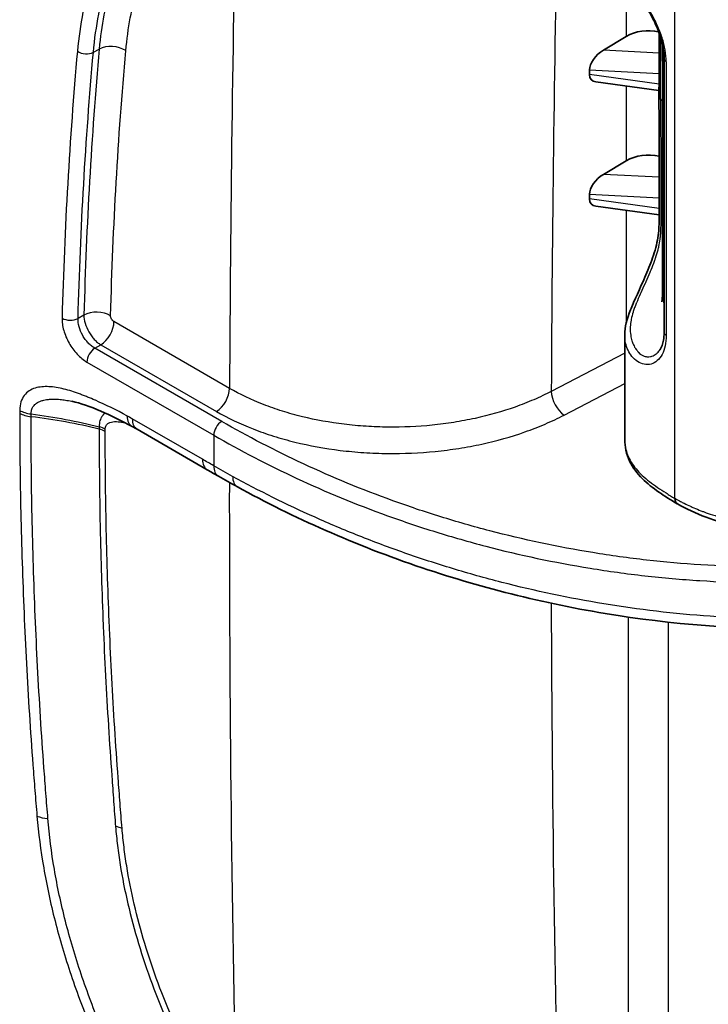
# Model space of a CAD drawing. Units: millimetres. Extents: x 0 to 3072, y 0 to 1260.
# Drawn here: x 318 to 364, y 762 to 827 of the extents above; entities that cross this region are included whole.
import ezdxf

# ---------------------------------------------------------------- set-up
doc = ezdxf.new("R2010")
doc.units = ezdxf.units.MM
doc.header["$LTSCALE"] = 4.5
doc.layers.add('Visible (ISO)', color=7, linetype='Continuous', lineweight=35)
doc.layers.add('Visible Narrow (ISO)', color=7, linetype='Continuous', lineweight=25)

msp = doc.modelspace()

# ---------------------------------------------------------------- linework, layer by layer
at = {"layer": 'Visible (ISO)'}
for p, q in [((356.921, 825.222), (358.449, 826.133)), ((360.856, 825.628), (360.856, 808.963)), ((360.974, 824.648), (360.974, 806.373)), ((355.996, 823.585), (355.996, 823.896)), ((360.628, 822.526), (356.408, 823.104)), ((358.449, 817.837), (356.921, 816.926)), ((355.996, 815.601), (355.996, 815.289)), ((360.638, 814.229), (356.408, 814.809)), ((358.345, 799.245), (358.345, 806.224)), ((330.485, 797.211), (325.803, 799.914))]:
    msp.add_line(p, q, dxfattribs=at)
for centre, major_axis, ratio, start_param, end_param in [((359.782, 825.238), (2.029, 0.169), 0.625236, 1.100194, 2.234437), ((356.992, 824.431), (0.878, 0.864), 0.545271, 1.14884, 2.648781), ((356.992, 824.05), (0.879, 0.801), 0.58503, 2.651949, 3.596094), ((359.782, 816.942), (2.029, 0.169), 0.625236, 1.084727, 2.234437), ((356.992, 816.136), (0.878, 0.864), 0.545271, 1.14884, 2.648781), ((356.992, 815.754), (0.879, 0.801), 0.58503, 2.651949, 3.596094), ((362.251, 795.625), (-0.397, -0.687), 0.57735, 5.497692, 6.293016)]:
    msp.add_ellipse(centre, major_axis=major_axis, ratio=ratio, start_param=start_param, end_param=end_param, dxfattribs=at)
for points, knots in [([(360.974, 824.65), (360.974, 824.984), (360.924, 825.362), (360.741, 826.091), (360.617, 826.45), (360.314, 827.149), (360.13, 827.499), (359.754, 828.141), (359.557, 828.442), (359.179, 829.018), (358.998, 829.293), (358.632, 829.968), (358.485, 830.367), (358.366, 830.981), (358.345, 831.201), (358.345, 831.418)], [0, 0, 0, 0, 0.1285985, 0.1285985, 0.2429116, 0.2429116, 0.3582977, 0.3582977, 0.4714028, 0.4714028, 0.5943939, 0.5943939, 0.7714152, 0.7714152, 0.8711977, 0.8711977, 0.8711977, 0.8711977]), ([(358.345, 806.224), (358.345, 806.755), (358.484, 807.29), (358.833, 808.156), (358.97, 808.464), (359.298, 809.189), (359.499, 809.622), (359.875, 810.486), (360.055, 810.926), (360.361, 811.813), (360.489, 812.272), (360.629, 813.11), (360.634, 813.489), (360.64, 814.395), (360.639, 814.916), (360.638, 816.999), (360.638, 818.561), (360.632, 820.784), (360.631, 821.449), (360.624, 822.108)], [0, 0, 0, 0, 0.251095, 0.251095, 0.371011, 0.371011, 0.515781, 0.515781, 0.655266, 0.655266, 0.802252, 0.802252, 0.943719, 0.943719, 1.135089, 1.135089, 1.709197, 1.709197, 1.953357, 1.953357, 1.953357, 1.953357]), ([(360.624, 822.111), (360.624, 822.083), (360.631, 822.054), (360.661, 821.995), (360.686, 821.965), (360.72, 821.938)], [-0.03217848, -0.03217848, -0.03217848, -0.03217848, -0.01727767, -0.01727767, 0, 0, 0, 0]), ([(360.818, 808.413), (360.818, 808.413), (360.82, 808.422), (360.828, 808.474), (360.838, 808.542), (360.852, 808.74), (360.856, 808.839), (360.856, 808.963)], [1.5389531, 1.5389531, 1.5389531, 1.5389531, 1.5700781, 1.5700781, 1.6338807, 1.6338807, 1.7007908, 1.7007908, 1.7007908, 1.7007908]), ([(406.313, 806.476), (401.157, 803.287), (395.372, 800.442), (385.949, 796.405), (382.469, 795.004), (376.377, 793.416), (373.885, 792.988), (370.414, 792.94), (369.421, 792.985), (367.572, 793.155), (366.7, 793.267), (365.135, 793.595), (364.429, 793.799), (363.086, 794.302), (362.444, 794.61), (361.858, 794.935)], [0, 0, 0, 0, 2.258055, 2.258055, 3.507386, 3.507386, 4.252185, 4.252185, 4.548945, 4.548945, 4.815538, 4.815538, 5.050297, 5.050297, 5.296206, 5.296206, 5.296206, 5.296206]), ([(360.711, 805.249), (360.805, 805.399), (360.886, 805.609), (360.96, 806.012), (360.974, 806.187), (360.974, 806.373)], [0, 0, 0, 0, 0.1141399, 0.1141399, 0.1858903, 0.1858903, 0.1858903, 0.1858903]), ([(361.85, 794.939), (361.01, 795.443), (360.171, 795.967), (359.162, 796.967), (358.862, 797.367), (358.447, 798.261), (358.345, 798.758), (358.345, 799.245)], [0, 0, 0, 0, 0.3554302, 0.3554302, 0.5506855, 0.5506855, 0.7641936, 0.7641936, 0.7641936, 0.7641936]), ([(331.237, 796.778), (331.112, 796.85), (330.987, 796.922), (330.736, 797.066), (330.61, 797.138), (330.485, 797.211)], [0, 0, 0, 0, 0.0531022, 0.0531022, 0.1062047, 0.1062047, 0.1062047, 0.1062047]), ([(385.032, 788.399), (380.716, 787.371), (376.02, 786.756), (366.843, 786.499), (362.259, 786.808), (353.334, 788.183), (348.914, 789.288), (340.374, 792.168), (336.234, 794.014), (332.501, 796.07)], [0, 0, 0, 0, 1.409828, 1.409828, 2.759213, 2.759213, 4.170216, 4.170216, 5.707328, 5.707328, 5.707328, 5.707328])]:
    msp.add_open_spline(points, degree=3, knots=knots, dxfattribs=at)
for points in [[(360.624, 822.111), (360.64, 823.533), (360.639, 824.948), (360.638, 826.364)], [(360.638, 826.6), (360.638, 826.6), (360.638, 826.6), (360.638, 826.6)], [(360.72, 821.938), (360.768, 821.9), (360.813, 821.861), (360.856, 821.822)], [(360.856, 808.963), (360.856, 808.963), (360.856, 808.963), (360.856, 808.963)], [(325.484, 800.093), (324.092, 800.848), (322.607, 801.539), (321.455, 801.781)], [(325.803, 799.914), (325.696, 799.975), (325.59, 800.035), (325.484, 800.093)], [(332.501, 796.07), (332.076, 796.304), (331.654, 796.539), (331.237, 796.778)]]:
    msp.add_open_spline(points, degree=3, dxfattribs=at)
at = {"layer": 'Visible Narrow (ISO)'}
for p, q in [((361.69, 795.301), (361.69, 833.565)), ((358.449, 830.576), (358.449, 826.133)), ((322.89, 825.079), (323.279, 825.295)), ((360.638, 825.027), (356.921, 825.222)), ((361.114, 824.448), (361.114, 806.171)), ((355.996, 823.896), (360.635, 823.652)), ((360.632, 822.95), (355.996, 823.585)), ((360.736, 823.647), (360.736, 823.647)), ((358.449, 822.825), (358.449, 817.837)), ((360.638, 816.731), (356.921, 816.926)), ((360.749, 816.725), (360.749, 816.725)), ((355.996, 815.601), (360.639, 815.357)), ((360.639, 814.653), (355.996, 815.289)), ((358.449, 814.529), (358.449, 807.052)), ((322.26, 807.535), (321.869, 807.31)), ((331.977, 802.646), (324.264, 807.099)), ((322.984, 805.329), (323.381, 805.558)), ((331.452, 800.44), (322.984, 805.329)), ((323.381, 805.558), (331.095, 801.105)), ((358.345, 804.996), (353.445, 802.444)), ((322.455, 804.403), (330.922, 799.515)), ((354.294, 800.863), (358.345, 802.972)), ((317.975, 801.176), (317.975, 800.99)), ((318.733, 800.754), (318.734, 800.936)), ((330.169, 797.911), (325.487, 800.614)), ((323.275, 800.082), (323.275, 799.929)), ((323.68, 799.771), (323.681, 799.923)), ((358.568, 790.271), (358.568, 790.271)), ((358.568, 788.015), (358.568, 788.015)), ((358.568, 787.38), (358.568, 748.845)), ((361.261, 787.678), (361.261, 787.678)), ((361.261, 748.951), (361.261, 787.039))]:
    msp.add_line(p, q, dxfattribs=at)
for centre, major_axis, ratio, start_param, end_param in [((1920.086, 1592.883), (-1163.888, -1754.251), 0.615939, 5.510381, 5.53047), ((1930.36, 1585.993), (1156.005, 1740.538), 0.616218, 2.370139, 2.389007), ((324.158, 824.683), (1.265, -0.113), 0.615085, 0.837871, 2.392481), ((322.362, 825.446), (-0.759, 0.068), 0.61504, 0.837905, 2.392522), ((361.482, 824.65), (-0.508, 0), 0.577246, 0.000037, 0.760222), ((323.142, 806.982), (1.27, -0.034), 0.589269, 0.800742, 2.354202), ((321.34, 807.642), (-0.762, 0.02), 0.589244, 0.800738, 2.354198), ((323.366, 806.586), (0.635, 1.1), 0.57735, 3.944444, 5.493349), ((361.482, 806.373), (-0.508, 0), 0.577442, 0.000076, 0.760315), ((322.994, 804.712), (-0.381, -0.66), 0.57735, 3.944444, 5.494316), ((331.079, 802.132), (0.635, 1.1), 0.57735, 3.944444, 5.493349), ((354.278, 801.891), (-0.587, 1.126), 0.525537, 0.810026, 2.379605), ((319.053, 801.798), (1.524, -0.005), 0.579265, 3.928765, 4.503235), ((319.052, 801.612), (1.524, 0.004), 0.575468, 3.925376, 4.499927), ((313.417, 786.414), (-25.4, 0), 0.57735, 4.313822, 4.501538), ((325.46, 786.919), (-8.349, 14.527), 0.57867, 5.498908, 5.528818), ((326.211, 801.432), (-0.727, -1.339), 0.594306, 5.480067, 6.283185), ((326.565, 801.234), (-0.762, -1.32), 0.57735, 5.495494, 6.283185), ((322.783, 799.405), (1.27, -0.003), 0.578968, 0.786893, 1.173855), ((322.782, 799.252), (1.27, -0.003), 0.57889, 0.786733, 1.173566), ((331.461, 799.824), (-0.381, -0.66), 0.57735, 3.944444, 5.494316), ((1824.917, 1656.085), (1056.42, 1829.773), 0.57735, 2.352724, 2.353901), ((331.247, 798.531), (-0.762, -1.32), 0.57735, 5.495494, 6.283185), ((331.995, 798.101), (-0.757, -1.322), 0.579641, 5.493489, 6.283186), ((333.236, 797.405), (-0.735, -1.335), 0.563048, 5.48395, 6.283185), ((1920.084, 1592.883), (-1163.886, -1754.252), 0.615938, 5.534117, 5.559682), ((1930.359, 1585.993), (1156.005, 1740.537), 0.616218, 2.397296, 2.421933), ((320.204, 774.741), (1.518, 0.135), 0.531074, 3.876961, 4.437082), ((323.908, 772.734), (1.265, 0.114), 0.53006, 0.734879, 1.149927)]:
    msp.add_ellipse(centre, major_axis=major_axis, ratio=ratio, start_param=start_param, end_param=end_param, dxfattribs=at)
for points, knots in [([(331.421, 838.806), (330.075, 838.463), (328.853, 837.901), (327.751, 837.13), (327.2, 836.744), (326.679, 836.305), (326.189, 835.812), (325.945, 835.565), (325.708, 835.305), (325.482, 835.035), (325.257, 834.765), (325.041, 834.483), (324.835, 834.19), (324.011, 833.02), (323.343, 831.675), (322.833, 830.152), (322.706, 829.771), (322.589, 829.378), (322.483, 828.978), (322.377, 828.577), (322.282, 828.168), (322.197, 827.751), (322.029, 826.916), (321.904, 826.047), (321.824, 825.145)], [0, 0, 0, 0, 0.00679593, 0.00679593, 0.00679593, 0.01019409, 0.01019409, 0.01019409, 0.01189322, 0.01189322, 0.01189322, 0.01359238, 0.01359238, 0.01359238, 0.02038927, 0.02038927, 0.02038927, 0.02208855, 0.02208855, 0.02208855, 0.02378785, 0.02378785, 0.02378785, 0.02718648, 0.02718648, 0.02718648, 0.02718648]), ([(322.89, 825.079), (322.969, 825.96), (323.091, 826.807), (323.256, 827.621), (323.338, 828.029), (323.431, 828.428), (323.534, 828.819), (323.638, 829.209), (323.753, 829.593), (323.877, 829.964), (324.375, 831.45), (325.028, 832.762), (325.833, 833.905), (326.034, 834.19), (326.244, 834.465), (326.465, 834.729), (326.685, 834.993), (326.916, 835.246), (327.155, 835.487), (327.634, 835.968), (328.142, 836.396), (328.681, 836.773), (329.001, 836.997), (329.332, 837.203), (329.674, 837.391)], [0, 0, 0, 0, 0.00334794, 0.00334794, 0.00334794, 0.00502192, 0.00502192, 0.00502192, 0.00669589, 0.00669589, 0.00669589, 0.01339178, 0.01339178, 0.01339178, 0.01506575, 0.01506575, 0.01506575, 0.01673972, 0.01673972, 0.01673972, 0.02008769, 0.02008769, 0.02008769, 0.02208249, 0.02208249, 0.02208249, 0.02208249]), ([(329.858, 837.49), (329.202, 837.113), (328.59, 836.669), (328.02, 836.16), (327.58, 835.767), (327.166, 835.334), (326.778, 834.862), (326.39, 834.389), (326.027, 833.874), (325.697, 833.328), (325.039, 832.237), (324.508, 831.02), (324.102, 829.679), (323.9, 829.008), (323.729, 828.306), (323.591, 827.572), (323.452, 826.838), (323.349, 826.079), (323.279, 825.295)], [0.00208097, 0.00208097, 0.00208097, 0.00208097, 0.00590361, 0.00590361, 0.00590361, 0.0088554, 0.0088554, 0.0088554, 0.01180719, 0.01180719, 0.01180719, 0.01771076, 0.01771076, 0.01771076, 0.02066255, 0.02066255, 0.02066255, 0.02361433, 0.02361433, 0.02361433, 0.02361433]), ([(325.056, 825.185), (325.123, 825.937), (325.223, 826.664), (325.489, 828.072), (325.653, 828.745), (326.238, 830.674), (326.748, 831.84), (327.697, 833.409), (328.046, 833.903), (328.791, 834.808), (329.189, 835.223), (330.455, 836.354), (331.397, 836.958), (332.439, 837.406)], [0, 0, 0, 0, 0.00286635, 0.00286635, 0.0057327, 0.0057327, 0.0114654, 0.0114654, 0.01433176, 0.01433176, 0.01719811, 0.01719811, 0.02293081, 0.02293081, 0.02293081, 0.02293081]), ([(361.114, 824.448), (361.114, 824.697), (361.091, 824.956), (360.998, 825.493), (360.928, 825.774), (360.75, 826.329), (360.642, 826.606), (360.389, 827.16), (360.249, 827.428), (359.953, 827.944), (359.795, 828.196), (359.488, 828.665), (359.338, 828.884), (359.06, 829.303), (358.935, 829.499), (358.722, 829.883), (358.633, 830.073), (358.492, 830.45), (358.439, 830.637), (358.368, 831.003), (358.349, 831.183), (358.345, 831.379), (358.345, 831.399), (358.345, 831.418)], [0, 0, 0, 0, 0.000903431, 0.000903431, 0.001806862, 0.001806862, 0.002710293, 0.002710293, 0.003613724, 0.003613724, 0.004517155, 0.004517155, 0.005420586, 0.005420586, 0.006324017, 0.006324017, 0.007227449, 0.007227449, 0.00813088, 0.00813088, 0.009034311, 0.009034311, 0.009134117, 0.009134117, 0.009134117, 0.009134117]), ([(360.72, 821.938), (360.728, 822.379), (360.731, 822.819), (360.734, 823.26), (360.734, 823.283), (360.734, 823.307), (360.734, 823.33), (360.737, 823.794), (360.741, 824.257), (360.742, 824.721), (360.744, 825.16), (360.745, 825.599), (360.747, 826.038)], [0, 0, 0, 0, 0.001620265, 0.001620265, 0.001620265, 0.0017056, 0.0017056, 0.0017056, 0.003411199, 0.003411199, 0.003411199, 0.005025359, 0.005025359, 0.005025359, 0.005025359]), ([(360.72, 821.938), (360.728, 821.498), (360.731, 821.056), (360.734, 820.614), (360.734, 820.591), (360.734, 820.568), (360.734, 820.545), (360.737, 820.08), (360.741, 819.615), (360.742, 819.151), (360.746, 818.222), (360.748, 817.293), (360.749, 816.364), (360.749, 816.314), (360.749, 816.264), (360.749, 816.214), (360.75, 815.8), (360.751, 815.385), (360.751, 814.971), (360.751, 814.897), (360.751, 814.822), (360.751, 814.747), (360.751, 814.504), (360.75, 814.26), (360.748, 814.016), (360.747, 813.87), (360.746, 813.725), (360.744, 813.58), (360.742, 813.521), (360.741, 813.463), (360.74, 813.405), (360.739, 813.383), (360.738, 813.361), (360.738, 813.339), (360.737, 813.324), (360.737, 813.309), (360.736, 813.293), (360.736, 813.289), (360.736, 813.285), (360.736, 813.281), (360.732, 813.171), (360.727, 813.058), (360.72, 812.943), (360.718, 812.918), (360.716, 812.892), (360.715, 812.867), (360.708, 812.776), (360.7, 812.685), (360.688, 812.593), (360.668, 812.433), (360.638, 812.27), (360.601, 812.107), (360.583, 812.028), (360.563, 811.949), (360.542, 811.868), (360.494, 811.688), (360.438, 811.506), (360.377, 811.324), (360.354, 811.256), (360.331, 811.188), (360.306, 811.12), (360.237, 810.926), (360.162, 810.732), (360.083, 810.537), (360.061, 810.482), (360.038, 810.426), (360.015, 810.37), (359.929, 810.163), (359.841, 809.96), (359.752, 809.76), (359.734, 809.718), (359.715, 809.676), (359.697, 809.635), (359.603, 809.425), (359.509, 809.217), (359.42, 809.019), (359.408, 808.991), (359.395, 808.962), (359.382, 808.934), (359.29, 808.729), (359.204, 808.534), (359.127, 808.349), (359.12, 808.333), (359.113, 808.317), (359.107, 808.3), (359.07, 808.212), (359.037, 808.127), (359.006, 808.046), (358.97, 807.95), (358.939, 807.857), (358.91, 807.767), (358.907, 807.756), (358.903, 807.745), (358.9, 807.734), (358.848, 807.566), (358.808, 807.406), (358.778, 807.248), (358.774, 807.232), (358.771, 807.215), (358.768, 807.199), (358.741, 807.047), (358.724, 806.899), (358.716, 806.753), (358.715, 806.729), (358.714, 806.706), (358.713, 806.682), (358.708, 806.514), (358.717, 806.348), (358.741, 806.187), (358.759, 806.064), (358.786, 805.943), (358.822, 805.824), (358.834, 805.786), (358.846, 805.749), (358.86, 805.712), (358.899, 805.603), (358.947, 805.499), (359.003, 805.4), (359.022, 805.367), (359.042, 805.334), (359.063, 805.302), (359.068, 805.295), (359.073, 805.287), (359.078, 805.28), (359.105, 805.24), (359.134, 805.2), (359.164, 805.162), (359.182, 805.14), (359.201, 805.118), (359.22, 805.096), (359.229, 805.086), (359.239, 805.075), (359.249, 805.065), (359.259, 805.054), (359.269, 805.044), (359.279, 805.034), (359.315, 804.999), (359.352, 804.965), (359.392, 804.935), (359.412, 804.919), (359.432, 804.905), (359.453, 804.891), (359.515, 804.851), (359.579, 804.819), (359.646, 804.796), (359.686, 804.782), (359.727, 804.771), (359.769, 804.764), (359.796, 804.759), (359.823, 804.756), (359.85, 804.754), (359.92, 804.749), (359.99, 804.753), (360.059, 804.766), (360.094, 804.772), (360.128, 804.781), (360.162, 804.792), (360.261, 804.825), (360.356, 804.877), (360.445, 804.948), (360.468, 804.966), (360.49, 804.985), (360.512, 805.006), (360.586, 805.075), (360.652, 805.157), (360.711, 805.249)], [0, 0, 0, 0, 0.00162027, 0.00162027, 0.00162027, 0.0017056, 0.0017056, 0.0017056, 0.0034112, 0.0034112, 0.0034112, 0.0068224, 0.0068224, 0.0068224, 0.00700663, 0.00700663, 0.00700663, 0.008528, 0.008528, 0.008528, 0.00880238, 0.00880238, 0.00880238, 0.00970024, 0.00970024, 0.00970024, 0.0102336, 0.0102336, 0.0102336, 0.0104468, 0.0104468, 0.0104468, 0.01052675, 0.01052675, 0.01052675, 0.01058218, 0.01058218, 0.01058218, 0.0105967, 0.0105967, 0.0105967, 0.01099826, 0.01099826, 0.01099826, 0.0110864, 0.0110864, 0.0110864, 0.0113982, 0.0113982, 0.0113982, 0.0119392, 0.0119392, 0.0119392, 0.01220195, 0.01220195, 0.01220195, 0.012792, 0.012792, 0.012792, 0.01301291, 0.01301291, 0.01301291, 0.0136448, 0.0136448, 0.0136448, 0.0138253, 0.0138253, 0.0138253, 0.0144976, 0.0144976, 0.0144976, 0.0146383, 0.0146383, 0.0146383, 0.0153504, 0.0153504, 0.0153504, 0.01545272, 0.01545272, 0.01545272, 0.0162032, 0.0162032, 0.0162032, 0.01626898, 0.01626898, 0.01626898, 0.0166296, 0.0166296, 0.0166296, 0.017056, 0.017056, 0.017056, 0.01710967, 0.01710967, 0.01710967, 0.0179088, 0.0179088, 0.0179088, 0.01799166, 0.01799166, 0.01799166, 0.0187616, 0.0187616, 0.0187616, 0.01888693, 0.01888693, 0.01888693, 0.0197857, 0.0197857, 0.0197857, 0.0204672, 0.0204672, 0.0204672, 0.02068582, 0.02068582, 0.02068582, 0.02132, 0.02132, 0.02132, 0.0215332, 0.0215332, 0.0215332, 0.02158254, 0.02158254, 0.02158254, 0.021853, 0.021853, 0.021853, 0.0220129, 0.0220129, 0.0220129, 0.02209285, 0.02209285, 0.02209285, 0.0221728, 0.0221728, 0.0221728, 0.0224548, 0.0224548, 0.0224548, 0.0225992, 0.0225992, 0.0225992, 0.0230256, 0.0230256, 0.0230256, 0.02328386, 0.02328386, 0.02328386, 0.023452, 0.023452, 0.023452, 0.0238784, 0.0238784, 0.0238784, 0.0240946, 0.0240946, 0.0240946, 0.0247312, 0.0247312, 0.0247312, 0.0248954, 0.0248954, 0.0248954, 0.02545237, 0.02545237, 0.02545237, 0.02545237]), ([(360.856, 808.963), (360.856, 808.882), (360.869, 808.646), (360.928, 808.427), (360.974, 808.285)], [0.5277203, 0.5277203, 0.5277203, 0.5277203, 0.6161402, 0.789721, 0.789721, 0.789721, 0.789721]), ([(320.801, 807.334), (320.798, 807.206), (320.806, 807.074), (320.825, 806.936), (320.844, 806.799), (320.873, 806.657), (320.913, 806.515), (320.993, 806.232), (321.115, 805.941), (321.268, 805.67), (321.344, 805.534), (321.43, 805.401), (321.521, 805.277), (321.612, 805.152), (321.708, 805.036), (321.81, 804.927), (321.912, 804.819), (322.019, 804.719), (322.126, 804.631), (322.234, 804.544), (322.343, 804.468), (322.455, 804.403)], [0, 0, 0, 0, 0.000469406, 0.000469406, 0.000469406, 0.000938813, 0.000938813, 0.000938813, 0.001877626, 0.001877626, 0.001877626, 0.002347032, 0.002347032, 0.002347032, 0.002816438, 0.002816438, 0.002816438, 0.003285845, 0.003285845, 0.003285845, 0.003755251, 0.003755251, 0.003755251, 0.003755251]), ([(322.984, 805.329), (322.908, 805.372), (322.834, 805.423), (322.687, 805.541), (322.615, 805.608), (322.477, 805.754), (322.411, 805.833), (322.288, 806.001), (322.23, 806.091), (322.075, 806.366), (321.994, 806.563), (321.888, 806.946), (321.863, 807.137), (321.869, 807.31)], [0, 0, 0, 0, 0.000315034, 0.000315034, 0.000630069, 0.000630069, 0.000945103, 0.000945103, 0.001260137, 0.001260137, 0.001890206, 0.001890206, 0.002520275, 0.002520275, 0.002520275, 0.002520275]), ([(322.26, 807.535), (322.259, 807.365), (322.287, 807.177), (322.398, 806.796), (322.481, 806.6), (322.637, 806.325), (322.695, 806.235), (322.817, 806.067), (322.882, 805.988), (323.019, 805.841), (323.09, 805.773), (323.234, 805.654), (323.307, 805.602), (323.381, 805.558)], [0, 0, 0, 0, 0.000634176, 0.000634176, 0.001268352, 0.001268352, 0.00158544, 0.00158544, 0.001902528, 0.001902528, 0.002219616, 0.002219616, 0.002536705, 0.002536705, 0.002536705, 0.002536705]), ([(324.264, 807.099), (324.237, 807.115), (324.21, 807.136), (324.185, 807.162), (324.182, 807.164), (324.179, 807.167), (324.177, 807.17), (324.172, 807.175), (324.167, 807.181), (324.162, 807.186), (324.154, 807.196), (324.145, 807.207), (324.138, 807.217), (324.125, 807.234), (324.114, 807.252), (324.103, 807.27), (324.083, 807.307), (324.066, 807.346), (324.055, 807.385), (324.045, 807.423), (324.039, 807.461), (324.04, 807.495)], [0, 0, 0, 0, 0.0001132227, 0.0001132227, 0.0001132227, 0.0001256735, 0.0001256735, 0.0001256735, 0.0001479005, 0.0001479005, 0.0001479005, 0.0001887248, 0.0001887248, 0.0001887248, 0.0002519338, 0.0002519338, 0.0002519338, 0.0003781419, 0.0003781419, 0.0003781419, 0.0005038675, 0.0005038675, 0.0005038675, 0.0005038675]), ([(361.69, 795.301), (361.71, 795.289), (361.731, 795.278), (361.752, 795.266), (361.857, 795.208), (361.961, 795.152), (362.066, 795.098), (362.146, 795.056), (362.226, 795.015), (362.307, 794.975), (362.444, 794.907), (362.583, 794.84), (362.725, 794.776), (362.802, 794.741), (362.879, 794.706), (362.957, 794.672), (363.112, 794.605), (363.27, 794.539), (363.431, 794.476), (363.501, 794.449), (363.572, 794.422), (363.643, 794.395), (363.822, 794.329), (364.005, 794.264), (364.191, 794.204), (364.249, 794.185), (364.308, 794.166), (364.367, 794.148), (364.834, 794.002), (365.315, 793.879), (365.81, 793.777), (365.836, 793.772), (365.862, 793.766), (365.888, 793.761), (366.409, 793.656), (366.945, 793.574), (367.491, 793.508), (367.775, 793.473), (368.062, 793.443), (368.351, 793.416), (368.616, 793.392), (368.884, 793.37), (369.15, 793.352), (369.171, 793.351), (369.192, 793.349), (369.213, 793.348), (369.749, 793.313), (370.286, 793.292), (370.823, 793.287), (370.866, 793.287), (370.91, 793.287), (370.954, 793.287), (371.469, 793.285), (371.984, 793.298), (372.5, 793.327), (372.568, 793.33), (372.637, 793.334), (372.705, 793.339), (372.997, 793.357), (373.29, 793.38), (373.58, 793.408), (373.778, 793.427), (373.975, 793.448), (374.171, 793.471), (374.261, 793.482), (374.35, 793.493), (374.439, 793.504), (375.443, 793.631), (376.414, 793.807), (377.364, 794.018), (377.478, 794.043), (377.592, 794.069), (377.706, 794.095), (378.62, 794.307), (379.514, 794.549), (380.394, 794.814), (380.519, 794.851), (380.644, 794.889), (380.768, 794.927), (381.264, 795.081), (381.756, 795.24), (382.243, 795.405), (382.601, 795.526), (382.957, 795.649), (383.31, 795.775), (383.433, 795.818), (383.555, 795.862), (383.678, 795.906), (384.505, 796.205), (385.32, 796.514), (386.125, 796.831), (386.236, 796.874), (386.346, 796.918), (386.457, 796.962), (388.19, 797.649), (389.883, 798.372), (391.544, 799.115), (391.62, 799.149), (391.697, 799.183), (391.774, 799.218), (393.461, 799.976), (395.114, 800.755), (396.737, 801.552), (396.781, 801.574), (396.825, 801.596), (396.87, 801.618), (398.521, 802.431), (400.143, 803.263), (401.729, 804.118), (401.746, 804.127), (401.763, 804.137), (401.78, 804.146), (402.577, 804.576), (403.364, 805.011), (404.14, 805.454), (404.147, 805.458), (404.154, 805.462), (404.16, 805.466), (404.55, 805.688), (404.937, 805.913), (405.32, 806.139), (405.514, 806.254), (405.708, 806.37), (405.901, 806.487), (405.998, 806.545), (406.094, 806.603), (406.19, 806.662), (406.286, 806.721), (406.38, 806.779), (406.476, 806.838)], [-0.00000006, -0.00000006, -0.00000006, -0.00000006, 0.00008738, 0.00008738, 0.00008738, 0.00052006, 0.00052006, 0.00052006, 0.00084724, 0.00084724, 0.00084724, 0.00139722, 0.00139722, 0.00139722, 0.00169453, 0.00169453, 0.00169453, 0.0022857, 0.0022857, 0.0022857, 0.00254183, 0.00254183, 0.00254183, 0.00318668, 0.00318668, 0.00318668, 0.00338913, 0.00338913, 0.00338913, 0.00499893, 0.00499893, 0.00499893, 0.00508372, 0.00508372, 0.00508372, 0.00677831, 0.00677831, 0.00677831, 0.00766214, 0.00766214, 0.00766214, 0.0084729, 0.0084729, 0.0084729, 0.00853674, 0.00853674, 0.00853674, 0.0101675, 0.0101675, 0.0101675, 0.0103001, 0.0103001, 0.0103001, 0.01186209, 0.01186209, 0.01186209, 0.01206947, 0.01206947, 0.01206947, 0.0129525, 0.0129525, 0.0129525, 0.01355668, 0.01355668, 0.01355668, 0.01383291, 0.01383291, 0.01383291, 0.01694587, 0.01694587, 0.01694587, 0.01732141, 0.01732141, 0.01732141, 0.02033505, 0.02033505, 0.02033505, 0.02076304, 0.02076304, 0.02076304, 0.02246852, 0.02246852, 0.02246852, 0.02372424, 0.02372424, 0.02372424, 0.02416062, 0.02416062, 0.02416062, 0.02711343, 0.02711343, 0.02711343, 0.02751907, 0.02751907, 0.02751907, 0.0338918, 0.0338918, 0.0338918, 0.03418675, 0.03418675, 0.03418675, 0.04067017, 0.04067017, 0.04067017, 0.04084657, 0.04084657, 0.04084657, 0.04744854, 0.04744854, 0.04744854, 0.04751966, 0.04751966, 0.04751966, 0.05083773, 0.05083773, 0.05083773, 0.05086624, 0.05086624, 0.05086624, 0.05253232, 0.05253232, 0.05253232, 0.05337962, 0.05337962, 0.05337962, 0.05380326, 0.05380326, 0.05380326, 0.05422691, 0.05422691, 0.05422691, 0.05422691]), ([(361.114, 806.171), (361.114, 805.921), (361.091, 805.69), (360.998, 805.268), (360.928, 805.073), (360.75, 804.742), (360.642, 804.603), (360.389, 804.385), (360.249, 804.309), (359.953, 804.227), (359.795, 804.221), (359.488, 804.279), (359.338, 804.341), (359.06, 804.526), (358.935, 804.645), (358.722, 804.905), (358.633, 805.047), (358.492, 805.349), (358.439, 805.508), (358.368, 805.832), (358.349, 805.998), (358.345, 806.187), (358.345, 806.205), (358.345, 806.224)], [0, 0, 0, 0, 0.000903431, 0.000903431, 0.001806862, 0.001806862, 0.002710293, 0.002710293, 0.003613724, 0.003613724, 0.004517155, 0.004517155, 0.005420586, 0.005420586, 0.006324017, 0.006324017, 0.007227449, 0.007227449, 0.00813088, 0.00813088, 0.009034311, 0.009034311, 0.00913363, 0.00913363, 0.00913363, 0.00913363]), ([(325.133, 800.813), (324.426, 801.196), (323.723, 801.543), (323.024, 801.847), (323.02, 801.849), (323.015, 801.85), (323.011, 801.852), (322.84, 801.927), (322.669, 801.998), (322.499, 802.067), (322.411, 802.103), (322.324, 802.137), (322.237, 802.171), (322.149, 802.205), (322.062, 802.239), (321.975, 802.271), (321.97, 802.273), (321.965, 802.275), (321.96, 802.277), (321.615, 802.404), (321.27, 802.514), (320.932, 802.598), (320.928, 802.599), (320.923, 802.6), (320.919, 802.601), (320.58, 802.684), (320.249, 802.74), (319.929, 802.757), (319.926, 802.757), (319.923, 802.757), (319.92, 802.758), (319.761, 802.766), (319.605, 802.764), (319.453, 802.749), (319.298, 802.734), (319.147, 802.707), (319.006, 802.663), (319.004, 802.662), (319.002, 802.662), (319, 802.661), (318.86, 802.618), (318.729, 802.559), (318.607, 802.48), (318.484, 802.4), (318.372, 802.3), (318.278, 802.178), (318.184, 802.056), (318.107, 801.908), (318.055, 801.741), (318.004, 801.573), (317.976, 801.386), (317.975, 801.176)], [0, 0, 0, 0, 0.00298724, 0.00298724, 0.00298724, 0.00300571, 0.00300571, 0.00300571, 0.00373639, 0.00373639, 0.00373639, 0.00411138, 0.00411138, 0.00411138, 0.00448669, 0.00448669, 0.00448669, 0.00450856, 0.00450856, 0.00450856, 0.00599189, 0.00599189, 0.00599189, 0.00601141, 0.00601141, 0.00601141, 0.00749927, 0.00749927, 0.00749927, 0.00751427, 0.00751427, 0.00751427, 0.008253, 0.008253, 0.008253, 0.00900679, 0.00900679, 0.00900679, 0.00901712, 0.00901712, 0.00901712, 0.00976066, 0.00976066, 0.00976066, 0.01051461, 0.01051461, 0.01051461, 0.01126868, 0.01126868, 0.01126868, 0.01202283, 0.01202283, 0.01202283, 0.01202283]), ([(353.445, 802.444), (353.07, 802.248), (352.681, 802.063), (352.278, 801.889), (351.876, 801.715), (351.457, 801.551), (351.03, 801.4), (350.176, 801.098), (349.286, 800.847), (348.361, 800.644), (347.899, 800.543), (347.428, 800.454), (346.947, 800.377), (346.467, 800.301), (345.98, 800.238), (345.494, 800.189), (344.521, 800.091), (343.543, 800.046), (342.56, 800.055), (342.068, 800.06), (341.573, 800.079), (341.082, 800.111), (340.591, 800.143), (340.106, 800.188), (339.628, 800.247), (338.671, 800.364), (337.739, 800.533), (336.833, 800.755), (336.38, 800.865), (335.933, 800.99), (335.501, 801.125), (335.07, 801.261), (334.652, 801.408), (334.247, 801.565), (333.437, 801.881), (332.68, 802.241), (331.977, 802.646)], [0, 0, 0, 0, 0.00148628, 0.00148628, 0.00148628, 0.00297256, 0.00297256, 0.00297256, 0.00594512, 0.00594512, 0.00594512, 0.00743141, 0.00743141, 0.00743141, 0.00891769, 0.00891769, 0.00891769, 0.01189025, 0.01189025, 0.01189025, 0.01337653, 0.01337653, 0.01337653, 0.01486281, 0.01486281, 0.01486281, 0.01783537, 0.01783537, 0.01783537, 0.01932165, 0.01932165, 0.01932165, 0.02080794, 0.02080794, 0.02080794, 0.0237805, 0.0237805, 0.0237805, 0.0237805]), ([(318.734, 800.936), (318.734, 801.027), (318.745, 801.112), (318.766, 801.19), (318.778, 801.233), (318.793, 801.274), (318.811, 801.314), (318.825, 801.345), (318.842, 801.375), (318.86, 801.404), (318.907, 801.48), (318.965, 801.545), (319.029, 801.6), (319.074, 801.637), (319.122, 801.671), (319.173, 801.701), (319.23, 801.735), (319.291, 801.764), (319.355, 801.789), (319.429, 801.818), (319.505, 801.841), (319.583, 801.86), (319.639, 801.873), (319.695, 801.884), (319.752, 801.893), (319.846, 801.907), (319.943, 801.917), (320.041, 801.922), (320.094, 801.925), (320.147, 801.926), (320.2, 801.926), (320.359, 801.928), (320.519, 801.919), (320.681, 801.903), (320.794, 801.892), (320.907, 801.878), (321.021, 801.861), (321.165, 801.839), (321.309, 801.812), (321.455, 801.781)], [0, 0, 0, 0, 0.000330852, 0.000330852, 0.000330852, 0.000514038, 0.000514038, 0.000514038, 0.000661704, 0.000661704, 0.000661704, 0.001053563, 0.001053563, 0.001053563, 0.001323408, 0.001323408, 0.001323408, 0.001629696, 0.001629696, 0.001629696, 0.001985112, 0.001985112, 0.001985112, 0.002235236, 0.002235236, 0.002235236, 0.002646816, 0.002646816, 0.002646816, 0.002866759, 0.002866759, 0.002866759, 0.003517554, 0.003517554, 0.003517554, 0.003970224, 0.003970224, 0.003970224, 0.004541382, 0.004541382, 0.004541382, 0.004541382]), ([(317.975, 800.99), (317.978, 799.885), (317.983, 798.781), (317.994, 797.674), (318.006, 796.567), (318.023, 795.458), (318.047, 794.346), (318.096, 792.122), (318.168, 789.889), (318.263, 787.648), (318.358, 785.407), (318.477, 783.157), (318.62, 780.9), (318.692, 779.771), (318.77, 778.64), (318.854, 777.507), (318.896, 776.94), (318.94, 776.373), (318.985, 775.805), (319.008, 775.521), (319.031, 775.237), (319.054, 774.953), (319.078, 774.669), (319.101, 774.385), (319.126, 774.1)], [0, 0, 0, 0, 0.00405062, 0.00405062, 0.00405062, 0.00810123, 0.00810123, 0.00810123, 0.01620249, 0.01620249, 0.01620249, 0.0243037, 0.0243037, 0.0243037, 0.02835432, 0.02835432, 0.02835432, 0.03037963, 0.03037963, 0.03037963, 0.03139228, 0.03139228, 0.03139228, 0.03240493, 0.03240493, 0.03240493, 0.03240493]), ([(319.86, 773.929), (319.838, 774.211), (319.814, 774.495), (319.791, 774.776), (319.768, 775.06), (319.745, 775.342), (319.723, 775.626), (319.678, 776.193), (319.635, 776.758), (319.593, 777.324), (319.51, 778.454), (319.433, 779.582), (319.362, 780.708), (319.221, 782.961), (319.104, 785.205), (319.011, 787.441), (318.918, 789.677), (318.847, 791.905), (318.801, 794.124), (318.778, 795.233), (318.761, 796.339), (318.751, 797.443), (318.74, 798.548), (318.736, 799.651), (318.733, 800.754)], [0, 0, 0, 0, 0.00100367, 0.00100367, 0.00100367, 0.00201656, 0.00201656, 0.00201656, 0.00403692, 0.00403692, 0.00403692, 0.00807783, 0.00807783, 0.00807783, 0.01616042, 0.01616042, 0.01616042, 0.02424364, 0.02424364, 0.02424364, 0.02828411, 0.02828411, 0.02828411, 0.03232879, 0.03232879, 0.03232879, 0.03232879]), ([(323.698, 800.989), (323.683, 800.981), (323.669, 800.972), (323.655, 800.963), (323.609, 800.933), (323.566, 800.896), (323.526, 800.853), (323.52, 800.846), (323.514, 800.839), (323.508, 800.833), (323.499, 800.822), (323.49, 800.81), (323.481, 800.798), (323.465, 800.777), (323.451, 800.753), (323.435, 800.729), (323.417, 800.703), (323.401, 800.675), (323.387, 800.646), (323.365, 800.6), (323.346, 800.551), (323.33, 800.497), (323.295, 800.379), (323.276, 800.239), (323.275, 800.082)], [0.005322194, 0.005322194, 0.005322194, 0.005322194, 0.005429609, 0.005429609, 0.005429609, 0.005789768, 0.005789768, 0.005789768, 0.005843266, 0.005843266, 0.005843266, 0.005929633, 0.005929633, 0.005929633, 0.006087048, 0.006087048, 0.006087048, 0.006256923, 0.006256923, 0.006256923, 0.006514481, 0.006514481, 0.006514481, 0.007084237, 0.007084237, 0.007084237, 0.007084237]), ([(331.095, 801.105), (331.854, 800.666), (332.672, 800.277), (333.547, 799.936), (333.985, 799.765), (334.437, 799.607), (334.903, 799.46), (335.369, 799.314), (335.853, 799.179), (336.342, 799.059), (337.321, 798.818), (338.328, 798.635), (339.362, 798.508), (339.879, 798.444), (340.403, 798.395), (340.934, 798.359), (341.465, 798.324), (342, 798.304), (342.531, 798.298), (343.593, 798.287), (344.65, 798.334), (345.701, 798.439), (346.227, 798.491), (346.753, 798.559), (347.272, 798.641), (347.791, 798.722), (348.3, 798.818), (348.8, 798.927), (349.8, 799.144), (350.761, 799.415), (351.684, 799.74), (352.146, 799.902), (352.598, 800.078), (353.033, 800.266), (353.469, 800.453), (353.889, 800.652), (354.294, 800.863)], [0, 0, 0, 0, 0.00317578, 0.00317578, 0.00317578, 0.00476367, 0.00476367, 0.00476367, 0.00635156, 0.00635156, 0.00635156, 0.00952733, 0.00952733, 0.00952733, 0.01111522, 0.01111522, 0.01111522, 0.01270311, 0.01270311, 0.01270311, 0.01587889, 0.01587889, 0.01587889, 0.01746678, 0.01746678, 0.01746678, 0.01905467, 0.01905467, 0.01905467, 0.02223044, 0.02223044, 0.02223044, 0.02381833, 0.02381833, 0.02381833, 0.02540622, 0.02540622, 0.02540622, 0.02540622]), ([(323.275, 799.929), (323.278, 797.789), (323.295, 795.646), (323.339, 793.492), (323.34, 793.451), (323.341, 793.411), (323.342, 793.371), (323.386, 791.204), (323.454, 789.027), (323.545, 786.842), (323.546, 786.815), (323.547, 786.788), (323.548, 786.76), (323.64, 784.562), (323.754, 782.356), (323.892, 780.142), (323.893, 780.127), (323.894, 780.113), (323.895, 780.099), (323.964, 778.992), (324.039, 777.884), (324.12, 776.773), (324.12, 776.765), (324.121, 776.757), (324.121, 776.75), (324.141, 776.476), (324.161, 776.203), (324.182, 775.929), (324.203, 775.647), (324.223, 775.368), (324.243, 775.087), (324.243, 775.082), (324.243, 775.077), (324.244, 775.072), (324.283, 774.513), (324.321, 773.955), (324.37, 773.392)], [0, 0, 0, 0, 0.00785136, 0.00785136, 0.00785136, 0.00799741, 0.00799741, 0.00799741, 0.01589586, 0.01589586, 0.01589586, 0.01599481, 0.01599481, 0.01599481, 0.02394058, 0.02394058, 0.02394058, 0.02399222, 0.02399222, 0.02399222, 0.02796304, 0.02796304, 0.02796304, 0.02799092, 0.02799092, 0.02799092, 0.02896778, 0.02896778, 0.02896778, 0.0299717, 0.0299717, 0.0299717, 0.02999027, 0.02999027, 0.02999027, 0.03198962, 0.03198962, 0.03198962, 0.03198962]), ([(323.681, 799.923), (323.681, 800.023), (323.704, 800.108), (323.743, 800.173), (323.781, 800.239), (323.835, 800.288), (323.895, 800.323), (324.015, 800.395), (324.16, 800.421), (324.31, 800.427), (324.46, 800.433), (324.616, 800.419), (324.777, 800.392), (324.854, 800.379), (324.932, 800.363), (325.011, 800.344)], [0, 0, 0, 0, 0.000362171, 0.000362171, 0.000362171, 0.000724403, 0.000724403, 0.000724403, 0.001448999, 0.001448999, 0.001448999, 0.00217367, 0.00217367, 0.00217367, 0.002522897, 0.002522897, 0.002522897, 0.002522897]), ([(384.986, 792.923), (382.72, 792.317), (380.401, 791.835), (378.03, 791.478), (376.844, 791.299), (375.645, 791.151), (374.432, 791.036), (373.826, 790.978), (373.216, 790.928), (372.603, 790.886), (371.99, 790.845), (371.372, 790.811), (370.756, 790.786), (368.292, 790.684), (365.849, 790.715), (363.426, 790.867), (362.214, 790.943), (361.007, 791.049), (359.805, 791.185), (358.602, 791.321), (357.4, 791.487), (356.22, 791.679), (353.859, 792.064), (351.572, 792.553), (349.35, 793.133), (348.239, 793.424), (347.144, 793.737), (346.065, 794.073), (344.986, 794.408), (343.92, 794.767), (342.881, 795.142), (340.803, 795.893), (338.819, 796.715), (336.916, 797.601), (335.014, 798.486), (333.195, 799.434), (331.452, 800.44)], [0, 0, 0, 0, 0.00731636, 0.00731636, 0.00731636, 0.01097454, 0.01097454, 0.01097454, 0.01280363, 0.01280363, 0.01280363, 0.01463272, 0.01463272, 0.01463272, 0.02194908, 0.02194908, 0.02194908, 0.02560726, 0.02560726, 0.02560726, 0.02926544, 0.02926544, 0.02926544, 0.0365818, 0.0365818, 0.0365818, 0.04023998, 0.04023998, 0.04023998, 0.04389816, 0.04389816, 0.04389816, 0.05121452, 0.05121452, 0.05121452, 0.05853088, 0.05853088, 0.05853088, 0.05853088]), ([(324.806, 773.268), (324.755, 773.83), (324.714, 774.388), (324.672, 774.946), (324.672, 774.95), (324.671, 774.953), (324.671, 774.956), (324.65, 775.237), (324.629, 775.518), (324.607, 775.8), (324.586, 776.074), (324.566, 776.348), (324.546, 776.622), (324.545, 776.629), (324.545, 776.636), (324.544, 776.643), (324.462, 777.753), (324.386, 778.861), (324.316, 779.967), (324.315, 779.98), (324.315, 779.994), (324.314, 780.007), (324.174, 782.219), (324.058, 784.423), (323.964, 786.619), (323.963, 786.646), (323.962, 786.673), (323.961, 786.7), (323.869, 788.882), (323.799, 791.056), (323.752, 793.222), (323.751, 793.262), (323.751, 793.302), (323.75, 793.342), (323.704, 795.493), (323.685, 797.634), (323.68, 799.771)], [0, 0, 0, 0, 0.00199633, 0.00199633, 0.00199633, 0.00200848, 0.00200848, 0.00200848, 0.00301271, 0.00301271, 0.00301271, 0.00399266, 0.00399266, 0.00399266, 0.00401695, 0.00401695, 0.00401695, 0.00798533, 0.00798533, 0.00798533, 0.0080339, 0.0080339, 0.0080339, 0.01597065, 0.01597065, 0.01597065, 0.01606778, 0.01606778, 0.01606778, 0.02395598, 0.02395598, 0.02395598, 0.02410165, 0.02410165, 0.02410165, 0.0319413, 0.0319413, 0.0319413, 0.0319413]), ([(330.922, 799.515), (332.69, 798.494), (334.535, 797.533), (338.394, 795.739), (340.407, 794.905), (343.57, 793.764), (344.65, 793.401), (346.84, 792.721), (347.95, 792.404), (351.331, 791.522), (353.651, 791.027), (357.243, 790.443), (358.462, 790.274), (360.9, 789.999), (362.124, 789.892), (365.811, 789.661), (368.288, 789.629), (372.035, 789.781), (373.288, 789.865), (375.768, 790.1), (376.994, 790.251), (379.417, 790.615), (380.614, 790.829), (382.98, 791.32), (384.152, 791.597), (385.301, 791.904)], [0, 0, 0, 0, 0.00744311, 0.00744311, 0.01488621, 0.01488621, 0.01860776, 0.01860776, 0.02232932, 0.02232932, 0.02977242, 0.02977242, 0.03349397, 0.03349397, 0.03721553, 0.03721553, 0.04465863, 0.04465863, 0.04838018, 0.04838018, 0.05210174, 0.05210174, 0.05582329, 0.05582329, 0.05954484, 0.05954484, 0.05954484, 0.05954484]), ([(358.345, 799.245), (358.345, 799.059), (358.362, 798.873), (358.461, 798.362), (358.58, 798.04), (358.957, 797.409), (359.209, 797.114), (359.809, 796.554), (360.158, 796.288), (360.713, 795.908), (360.904, 795.784), (361.195, 795.601), (361.293, 795.541), (361.491, 795.42), (361.591, 795.36), (361.69, 795.301)], [0.005751493, 0.005751493, 0.005751493, 0.005751493, 0.006693989, 0.006693989, 0.008367486, 0.008367486, 0.010040983, 0.010040983, 0.01171448, 0.01171448, 0.012551228, 0.012551228, 0.012969603, 0.012969603, 0.013387977, 0.013387977, 0.013387977, 0.013387977]), ([(385.29, 789.077), (384.174, 788.81), (383.04, 788.572), (380.736, 788.151), (379.563, 787.968), (376.036, 787.514), (373.666, 787.333), (370.081, 787.237), (368.882, 787.234), (367.075, 787.274), (366.472, 787.295), (365.263, 787.351), (364.656, 787.387), (361.634, 787.6), (359.269, 787.882), (354.634, 788.644), (352.364, 789.124), (349.025, 789.981), (347.926, 790.289), (345.771, 790.943), (344.712, 791.289), (342.628, 792.019), (341.607, 792.402), (339.611, 793.197), (338.634, 793.61), (335.767, 794.893), (333.938, 795.805), (332.184, 796.771)], [0, 0, 0, 0, 0.00364826, 0.00364826, 0.00729651, 0.00729651, 0.01459302, 0.01459302, 0.01824128, 0.01824128, 0.02006541, 0.02006541, 0.02188954, 0.02188954, 0.02918605, 0.02918605, 0.03648256, 0.03648256, 0.04013082, 0.04013082, 0.04377907, 0.04377907, 0.04742733, 0.04742733, 0.05107558, 0.05107558, 0.0583721, 0.0583721, 0.0583721, 0.0583721]), ([(319.126, 774.1), (319.228, 772.96), (319.375, 771.809), (319.773, 769.478), (320.026, 768.299), (320.635, 765.913), (320.993, 764.706), (321.609, 762.874), (321.827, 762.263), (322.284, 761.048), (322.524, 760.444), (323.778, 757.431), (324.955, 755.06), (326.649, 752.144), (326.999, 751.564), (327.713, 750.422), (328.079, 749.858), (328.827, 748.745), (329.209, 748.194), (329.992, 747.109), (330.393, 746.575), (330.79, 746.036)], [0, 0, 0, 0, 0.00399551, 0.00399551, 0.00799101, 0.00799101, 0.01198652, 0.01198652, 0.01398427, 0.01398427, 0.01598202, 0.01598202, 0.02397303, 0.02397303, 0.02597079, 0.02597079, 0.02796854, 0.02796854, 0.02996629, 0.02996629, 0.03196405, 0.03196405, 0.03196405, 0.03196405]), ([(331.278, 746.482), (330.877, 746.999), (330.478, 747.517), (329.709, 748.576), (329.335, 749.114), (328.605, 750.204), (328.248, 750.757), (327.55, 751.875), (327.209, 752.442), (325.55, 755.296), (324.4, 757.617), (323.173, 760.565), (322.938, 761.157), (322.491, 762.346), (322.278, 762.944), (321.674, 764.736), (321.325, 765.917), (320.729, 768.252), (320.482, 769.406), (320.093, 771.686), (319.949, 772.813), (319.86, 773.929)], [0, 0, 0, 0, 0.00197331, 0.00197331, 0.00394662, 0.00394662, 0.00591993, 0.00591993, 0.00789325, 0.00789325, 0.01578649, 0.01578649, 0.0177598, 0.0177598, 0.01973312, 0.01973312, 0.02367974, 0.02367974, 0.02762636, 0.02762636, 0.03157298, 0.03157298, 0.03157298, 0.03157298]), ([(324.37, 773.392), (324.406, 772.972), (324.448, 772.55), (324.55, 771.701), (324.611, 771.275), (324.817, 769.989), (324.989, 769.122), (325.396, 767.372), (325.632, 766.488), (326.17, 764.703), (326.474, 763.797), (327.139, 762.002), (327.499, 761.111), (328.276, 759.342), (328.693, 758.463), (329.578, 756.717), (330.044, 755.849), (330.799, 754.559), (331.06, 754.132), (331.589, 753.286), (331.857, 752.865), (332.126, 752.445)], [0, 0, 0, 0, 0.00147391, 0.00147391, 0.00294781, 0.00294781, 0.00589563, 0.00589563, 0.00884344, 0.00884344, 0.01179126, 0.01179126, 0.01473907, 0.01473907, 0.01768689, 0.01768689, 0.0206347, 0.0206347, 0.02210861, 0.02210861, 0.02358251, 0.02358251, 0.02358251, 0.02358251]), ([(332.448, 752.673), (332.181, 753.085), (331.916, 753.497), (331.656, 753.913), (331.396, 754.329), (331.14, 754.749), (330.892, 755.172), (330.398, 756.017), (329.938, 756.87), (329.502, 757.728), (329.066, 758.587), (328.655, 759.451), (328.272, 760.322), (327.89, 761.191), (327.535, 762.067), (327.208, 762.949), (326.881, 763.832), (326.581, 764.723), (326.316, 765.6), (326.051, 766.478), (325.818, 767.347), (325.618, 768.208), (325.417, 769.068), (325.248, 769.92), (325.113, 770.764), (325.045, 771.185), (324.986, 771.605), (324.936, 772.022), (324.885, 772.439), (324.843, 772.854), (324.806, 773.268)], [0, 0, 0, 0, 0.00147218, 0.00147218, 0.00147218, 0.00294436, 0.00294436, 0.00294436, 0.00588872, 0.00588872, 0.00588872, 0.00883412, 0.00883412, 0.00883412, 0.01177743, 0.01177743, 0.01177743, 0.01472179, 0.01472179, 0.01472179, 0.01766615, 0.01766615, 0.01766615, 0.02061051, 0.02061051, 0.02061051, 0.02208269, 0.02208269, 0.02208269, 0.02355487, 0.02355487, 0.02355487, 0.02355487])]:
    msp.add_open_spline(points, degree=3, knots=knots, dxfattribs=at)
for points in [[(360.747, 826.319), (360.747, 826.319), (360.747, 826.319), (360.747, 826.319)], [(321.824, 825.145), (321.301, 819.291), (320.96, 813.354), (320.801, 807.334)], [(321.869, 807.31), (322.028, 813.316), (322.368, 819.239), (322.89, 825.079)], [(323.279, 825.295), (322.759, 819.458), (322.419, 813.538), (322.26, 807.535)], [(324.04, 807.495), (324.198, 813.475), (324.537, 819.371), (325.056, 825.185)], [(358.598, 805.126), (358.598, 805.126), (358.598, 805.126), (358.598, 805.126)], [(360.414, 804.415), (360.414, 804.415), (360.414, 804.415), (360.414, 804.416)], [(318.734, 800.936), (320.289, 800.734), (321.81, 800.449), (323.275, 800.082)], [(330.917, 797.481), (330.668, 797.624), (330.418, 797.767), (330.169, 797.911)], [(332.184, 796.771), (331.757, 797.007), (331.335, 797.242), (330.917, 797.481)], [(335.033, 795.283), (335.034, 795.283), (335.034, 795.283), (335.034, 795.283)], [(343.097, 793.937), (343.097, 793.937), (343.097, 793.937), (343.097, 793.937)]]:
    msp.add_open_spline(points, degree=3, dxfattribs=at)

doc.saveas('drawing.dxf')
